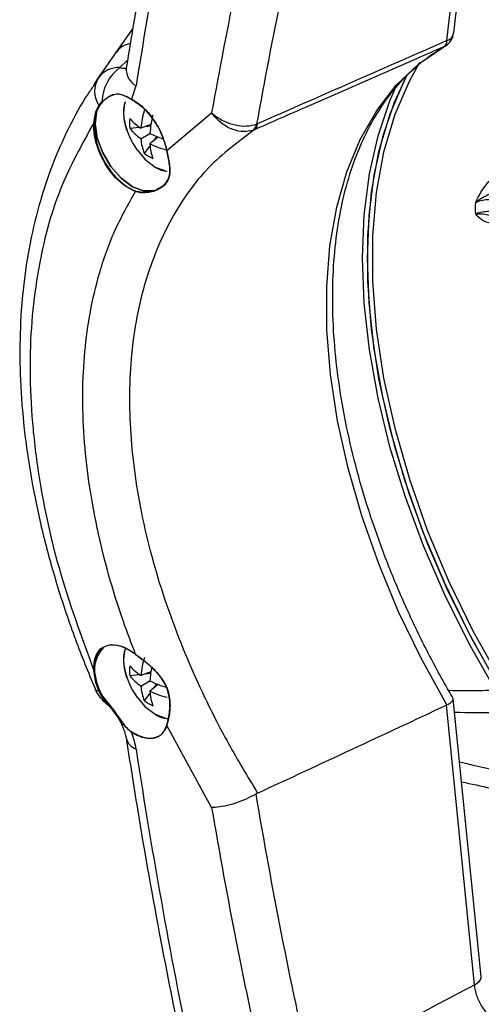
# Model space of a CAD drawing. Extents: x 7 to 113, y 1 to 87.
# Drawn here: x 10 to 11, y 3 to 6 of the extents above; entities that cross this region are included whole.
import ezdxf

# ---------------------------------------------------------------- set-up
doc = ezdxf.new("R2010")
doc.units = 0
doc.header["$MEASUREMENT"] = 0
doc.layers.add('OBJECT', color=7, linetype='CONTINUOUS')

msp = doc.modelspace()

# ---------------------------------------------------------------- linework, layer by layer
at = {"layer": 'OBJECT'}
for p, q in [((11.1161, 5.6791), (11.1708, 6.1616)), ((11.1353, 5.701), (11.1868, 6.1563)), ((10.1653, 5.6454), (10.2134, 5.7134)), ((11.107, 5.6615), (11.1104, 5.6632)), ((10.1143, 5.5725), (10.1653, 5.6454)), ((10.1981, 5.623), (10.1762, 5.602)), ((10.1332, 5.5997), (10.1097, 5.5661)), ((10.1021, 5.5532), (10.1143, 5.5725)), ((10.2224, 5.5491), (10.2093, 5.5105)), ((10.1074, 5.4753), (10.1159, 5.4931)), ((10.1174, 5.4926), (10.1089, 5.4749)), ((10.1159, 5.4931), (10.1245, 5.5037)), ((10.1258, 5.503), (10.1174, 5.4926)), ((10.1011, 5.4429), (10.1073, 5.475)), ((10.1088, 5.4746), (10.1026, 5.4429)), ((10.1074, 5.4753), (10.1073, 5.475)), ((10.1088, 5.4746), (10.1089, 5.4749)), ((10.311, 5.363), (10.4397, 5.4719)), ((10.2653, 5.4381), (10.2365, 5.4273)), ((10.2508, 5.4327), (10.2647, 5.4343)), ((10.5691, 5.4392), (10.5716, 5.4402)), ((10.2046, 5.4272), (10.232, 5.4305)), ((10.2365, 5.3974), (10.2625, 5.4124)), ((10.5633, 5.4231), (10.5583, 5.4212)), ((10.2464, 5.3548), (10.2629, 5.3769)), ((10.2862, 5.4019), (10.2625, 5.3824)), ((10.2743, 5.3921), (10.2826, 5.4033)), ((10.3085, 5.3729), (10.3087, 5.3723)), ((10.309, 5.3722), (10.3088, 5.3728)), ((10.309, 5.3722), (10.311, 5.363)), ((10.3159, 5.3395), (10.311, 5.3635)), ((10.311, 5.363), (10.316, 5.3387)), ((10.3156, 5.339), (10.3157, 5.3387)), ((10.3161, 5.3383), (10.316, 5.3387)), ((10.2734, 5.2476), (10.2733, 5.2475)), ((10.2733, 5.246), (10.2734, 5.246)), ((10.1073, 3.8355), (10.1011, 3.8694)), ((10.1026, 3.8695), (10.1088, 3.8358)), ((10.2046, 3.8546), (10.232, 3.8578)), ((10.2653, 3.8654), (10.2365, 3.8547)), ((10.2508, 3.86), (10.2647, 3.8617)), ((10.273, 3.8727), (10.2731, 3.8726)), ((10.2734, 3.873), (10.2733, 3.8731)), ((10.1073, 3.8355), (10.1074, 3.8352)), ((10.1159, 3.811), (10.1074, 3.8352)), ((10.1089, 3.8355), (10.1088, 3.8358)), ((10.1089, 3.8355), (10.1174, 3.8114)), ((10.2365, 3.8247), (10.2625, 3.8397)), ((10.2862, 3.8293), (10.2625, 3.8097)), ((10.2743, 3.8194), (10.2826, 3.8307)), ((10.1245, 3.795), (10.1159, 3.811)), ((10.1174, 3.8114), (10.1258, 3.7957)), ((10.2464, 3.7821), (10.2629, 3.8042)), ((11.1146, 3.7698), (11.1156, 3.7703)), ((11.1951, 2.9665), (11.1146, 3.7698)), ((11.2143, 2.9891), (11.1343, 3.7875)), ((10.3087, 3.7064), (10.3086, 3.706)), ((10.309, 3.7067), (10.3108, 3.7118)), ((10.311, 3.7115), (10.309, 3.7056)), ((10.311, 3.7126), (10.3159, 3.7318)), ((10.316, 3.7309), (10.311, 3.7115)), ((10.4397, 3.4761), (10.311, 3.7115)), ((10.3157, 3.7319), (10.3156, 3.7316)), ((10.316, 3.7309), (10.3161, 3.7312)), ((10.3088, 3.7052), (10.309, 3.7056)), ((10.572, 3.517), (10.5668, 3.5142)), ((11.2144, 2.9884), (11.2143, 2.9891))]:
    msp.add_line(p, q, dxfattribs=at)
at = {"layer": 'OBJECT', "flags": 128}
for points in [[(11.1156, 3.7703), (11.0426, 3.9026), (10.9772, 4.0381), (10.92, 4.1754), (10.8714, 4.3134), (10.8319, 4.4509), (10.8019, 4.5867), (10.7815, 4.7197), (10.771, 4.8486), (10.7704, 4.9724), (10.7798, 5.0899), (10.7991, 5.2002), (10.8281, 5.3023), (10.8665, 5.3953), (10.9141, 5.4784), (10.9704, 5.5509), (11.0349, 5.6121), (11.107, 5.6615)], [(11.0374, 5.6167), (11.0079, 5.5639), (10.9659, 5.4664), (10.934, 5.3589), (10.9127, 5.2425), (10.9019, 5.1182), (10.9019, 4.9871), (10.9127, 4.8504), (10.934, 4.7094), (10.9659, 4.5652), (11.0079, 4.4191), (11.0596, 4.2726), (11.1207, 4.1269), (11.1906, 3.9832), (11.2686, 3.843)], [(11.0016, 5.5816), (10.9644, 5.5018), (10.9305, 5.4018), (10.9061, 5.2932), (10.8914, 5.177), (10.8865, 5.0541), (10.8914, 4.9256), (10.9061, 4.7924), (10.9305, 4.6556), (10.9644, 4.5165), (11.0075, 4.376), (11.0595, 4.2354), (11.1199, 4.0958), (11.1882, 3.9583), (11.2639, 3.8241)], [(11.2573, 3.8362), (11.1788, 3.9773), (11.1085, 4.1218), (11.0471, 4.2684), (10.995, 4.4158), (10.9527, 4.5626), (10.9207, 4.7077), (10.8992, 4.8496), (10.8884, 4.9871), (10.8884, 5.1189), (10.8992, 5.244), (10.9207, 5.361), (10.9527, 5.4691), (10.995, 5.5672), (11.003, 5.5826)], [(11.2556, 3.8128), (11.179, 3.9482), (11.1097, 4.0869), (11.0486, 4.2279), (10.9959, 4.3698), (10.9522, 4.5117), (10.9179, 4.6522), (10.8931, 4.7903), (10.8782, 4.9248), (10.8732, 5.0546), (10.8782, 5.1787), (10.8931, 5.2959), (10.9179, 5.4055), (10.9522, 5.5063), (10.9722, 5.5518)], [(10.1089, 5.4749), (10.1049, 5.4397), (10.111, 5.3991), (10.1267, 5.3569), (10.1503, 5.3172), (10.1797, 5.2836), (10.212, 5.2595), (10.2443, 5.2471), (10.2734, 5.2476)], [(10.2733, 5.2475), (10.2442, 5.2471), (10.212, 5.2595), (10.1797, 5.2836), (10.1503, 5.317), (10.1267, 5.3567), (10.1111, 5.3989), (10.1049, 5.4394), (10.1088, 5.4746)], [(10.1985, 5.4149), (10.2015, 5.4076), (10.2033, 5.4036)], [(10.2253, 5.3655), (10.2481, 5.3388), (10.2777, 5.316)], [(10.3087, 5.3731), (10.3086, 5.373), (10.3086, 5.373), (10.3085, 5.3729), (10.3086, 5.3729), (10.3086, 5.3728), (10.3087, 5.3728), (10.3088, 5.3728)], [(10.311, 5.363), (10.3109, 5.3631), (10.3108, 5.3631), (10.3107, 5.3632), (10.3107, 5.3632), (10.3108, 5.3633), (10.3108, 5.3634), (10.3109, 5.3634), (10.311, 5.3635)], [(10.2777, 5.316), (10.3073, 5.3047), (10.3124, 5.3039)], [(10.1985, 3.8422), (10.2015, 3.835), (10.2033, 3.8309)], [(10.2253, 3.7928), (10.2481, 3.7661), (10.2777, 3.7434)], [(10.2777, 3.7434), (10.3073, 3.732), (10.3124, 3.7313)], [(11.1951, 2.9665), (11.2027, 2.9707), (11.2086, 2.9756), (11.2125, 2.9808), (11.2143, 2.9862), (11.2144, 2.9884)]]:
    msp.add_lwpolyline(points, dxfattribs=at)
at = {"layer": 'OBJECT'}
for centre, radius, start, end in [((11.0856, 5.7066), 0.05, 299.7859, 353.537), ((11.1068, 5.7065), 0.029, 288.7251, 348.9198), ((10.2162, 5.609), 0.0626, 99.8318, 144.4141), ((11.0937, 5.6795), 0.0224, 306.4856, 358.8191), ((10.1736, 5.5275), 0.0745, 88.0369, 142.7981), ((10.2531, 5.4988), 0.1287, 126.734, 177.8203), ((10.2506, 5.5979), 0.0564, 177.6388, 240.0278), ((10.1778, 5.5342), 0.0742, 148.8682, 213.5556), ((10.117, 5.4937), 0.00117, 209.9348, 290.1158), ((10.1256, 5.5042), 0.00116, 202.8771, 281.3284), ((10.3227, 5.47), 0.1358, 165.8071, 203.9457), ((10.2098, 5.5104), 0.000466, 167.2766, 299.5295), ((10.1083, 5.4759), 0.00132, 221.3377, 290.863), ((10.1084, 5.4762), 0.00132, 221.1769, 290.0612), ((10.484, 5.4072), 0.2484, 163.1046, 175.3403), ((10.5747, 5.3914), 0.3129, 166.334, 176.1651), ((10.1019, 5.4443), 0.00161, 242.033, 294.0548), ((10.3439, 5.4412), 0.14, 174.2686, 185.7314), ((10.3212, 5.5567), 0.1546, 221.0265, 236.7738), ((10.5417, 5.4433), 0.0277, 306.8606, 351.4412), ((10.5487, 5.4408), 0.0229, 309.4993, 358.5703), ((10.4045, 5.4944), 0.2208, 204.276, 215.7186), ((10.3152, 5.5135), 0.1403, 217.9559, 235.8746), ((10.3957, 5.6821), 0.3009, 243.7243, 251.257), ((10.3765, 5.4075), 0.1404, 184.1283, 202.0453), ((10.3687, 5.6069), 0.2484, 244.6624, 256.8975), ((10.4169, 5.3911), 0.1547, 183.2293, 198.9752), ((10.3282, 5.4684), 0.14, 234.2715, 245.7338), ((10.3089, 5.3724), 0.00025, 208.0366, 280.6704), ((10.1191, 5.3158), 0.1983, 6.7637, 16.8264), ((10.1192, 5.3158), 0.1981, 6.8721, 16.6603), ((10.3161, 5.339), 0.000486, 119.6909, 182.9693), ((10.3161, 5.3392), 0.000493, 198.8181, 262.9511), ((10.3162, 5.3388), 0.000498, 198.7557, 262.7575), ((10.2225, 5.2458), 0.00135, 124.3888, 185.3961), ((10.2741, 5.2468), 0.00114, 138.2243, 224.5033), ((10.2742, 5.2468), 0.00115, 139.1756, 224.5819), ((12.7642, 5.1972), 1.5667, 179.4233, 180.5767), ((10.1982, 3.8694), 0.0956, 137.2485, 200.7848), ((10.198, 3.8695), 0.0953, 137.217, 200.6617), ((10.3227, 3.8973), 0.1358, 165.8071, 203.9456), ((10.2214, 3.9156), 0.000302, 161.9124, 298.6176), ((10.484, 3.8345), 0.2483, 163.1042, 175.3404), ((10.3439, 3.8686), 0.14, 174.2684, 185.7316), ((10.3212, 3.984), 0.1546, 221.0266, 236.7746), ((10.5676, 3.8195), 0.3058, 168.5315, 176.2207), ((10.1018, 3.8708), 0.00147, 243.2069, 300.5889), ((10.3152, 3.9409), 0.1403, 217.9551, 235.8754), ((10.2613, 3.8847), 0.0167, 314.4182, 315.974), ((10.2818, 3.8646), 0.012, 135.2363, 137.1934), ((10.2668, 3.8793), 0.00914, 313.2595, 316.1124), ((10.1078, 3.8372), 0.00177, 255.897, 305.7709), ((10.1079, 3.8369), 0.00178, 256.1593, 305.3191), ((10.4045, 3.9217), 0.2208, 204.276, 215.7186), ((10.3765, 3.8348), 0.1404, 184.1279, 202.0458), ((10.4004, 4.1206), 0.3129, 243.8367, 253.6678), ((10.196, 3.8563), 0.1, 203.1474, 230.057), ((10.115, 3.8239), 0.0129, 212.2322, 274.1945), ((10.116, 3.8134), 0.00245, 269.5512, 304.9574), ((10.1241, 3.7973), 0.00238, 280.8197, 317.0187), ((10.1465, 3.796), 0.022, 182.709, 228.4857), ((10.3687, 4.0342), 0.2483, 244.6616, 256.8984), ((10.4169, 3.8184), 0.1547, 183.2289, 198.9756), ((10.3281, 3.8957), 0.1399, 234.268, 245.7374), ((10.3093, 3.7061), 0.000655, 120.3973, 157.7259), ((10.3095, 3.7061), 0.000771, 161.3122, 228.8064), ((10.2256, 3.7431), 0.091, 336.1483, 353.0819), ((10.2255, 3.7431), 0.0911, 336.4399, 352.8878), ((10.3114, 3.712), 0.000668, 122.3933, 233.869), ((10.3162, 3.7315), 0.000615, 173.8507, 249.7711), ((10.3162, 3.7317), 0.000482, 114.0039, 162.6877), ((10.3163, 3.7318), 0.000615, 174.4035, 250.0942), ((10.2109, 3.6915), 0.00159, 122.8555, 176.7935), ((10.3093, 3.7058), 0.000778, 161.0755, 228.4144), ((10.2366, 3.6849), 0.0436, 193.1485, 251.0629)]:
    msp.add_arc(centre, radius, start, end, dxfattribs=at)
for centre, major_axis, ratio, start_param, end_param in [((20.8735, 12.6023), (8.6782, 15.0549), 0.435892, 2.22419, 2.288638), ((24.0988, 10.7404), (11.7585, 13.1395), 0.561291, 2.348868, 2.402736), ((24.1598, 10.6853), (11.7075, 13.0528), 0.561109, 2.349484, 2.404274), ((11.0955, 4.924), (10.7401, 4.7129), 0.058267, 1.543316, 1.594013), ((10.916, 4.5905), (10.5578, 4.9562), 0.070939, 4.646524, 4.6979), ((13.0598, 5.1966), (3.5048, 0.8364), 0.337357, 4.053846, 4.131752), ((20.8735, 12.6023), (5.5041, 16.751), 0.560269, 2.306716, 2.371164), ((15.4648, 5.7019), (5.4469, 1.2998), 0.337357, 3.722623, 3.804527), ((24.1598, 10.7051), (8.654, 14.9534), 0.719689, 2.425419, 2.481145), ((24.0988, 10.7404), (8.7039, 15.04), 0.71887, 2.42727, 2.481138), ((-18.5117, -9.1601), (41.2178, 19.304), 0.050051, 5.477163, 5.493517)]:
    msp.add_ellipse(centre, major_axis=major_axis, ratio=ratio, start_param=start_param, end_param=end_param, dxfattribs=at)
for points, knots in [([(10.4104, 6.5691), (10.4776, 6.5809), (10.6121, 6.6045), (10.8262, 6.5985), (11.0457, 6.5621), (11.2685, 6.491), (11.4912, 6.3879), (11.7102, 6.2544), (11.9224, 6.0914), (12.1258, 5.9028), (12.3056, 5.7045), (12.463, 5.505), (12.5524, 5.3728), (12.5971, 5.3067)], [0, 0, 0, 0, 0.0947289, 0.1897538, 0.2844742, 0.3792526, 0.4743386, 0.5691143, 0.6628629, 0.7569108, 0.8506657, 0.9253324, 1, 1, 1, 1]), ([(10.3596, 6.5041), (10.3462, 6.4375), (10.3074, 6.2445), (10.251, 5.9424), (10.2124, 5.7097), (10.1942, 5.6003)], [0, 0, 0, 0, 0.217961, 0.63241, 1, 1, 1, 1]), ([(12.497, 5.2365), (12.4426, 5.3168), (12.3337, 5.4777), (12.1535, 5.6961), (11.963, 5.8941), (11.7623, 6.0664), (11.5546, 6.212), (11.3432, 6.3284), (11.1306, 6.4131), (10.92, 6.4673), (10.7248, 6.4887), (10.5464, 6.4847), (10.4405, 6.4644), (10.3875, 6.4543)], [0, 0, 0, 0, 0.0941084, 0.1885081, 0.2826058, 0.3767764, 0.4712531, 0.5654204, 0.6584643, 0.7518055, 0.8448573, 0.9224279, 1, 1, 1, 1]), ([(10.6884, 6.3065), (10.7366, 6.3045), (10.833, 6.3005), (10.983, 6.2733), (11.136, 6.23), (11.2896, 6.1694), (11.4412, 6.0931), (11.5912, 6.0013), (11.7399, 5.8934), (11.893, 5.7637), (12.0486, 5.6122), (12.1503, 5.493), (12.2014, 5.4331)], [0, 0, 0, 0, 0.095398, 0.1907956, 0.2889546, 0.3871132, 0.4825164, 0.5779195, 0.6761073, 0.7742954, 0.8866037, 1, 1, 1, 1]), ([(10.7575, 6.2346), (10.7782, 6.2346), (10.8374, 6.2346), (10.9383, 6.2218), (11.059, 6.1972), (11.1812, 6.1604), (11.3036, 6.1124), (11.4253, 6.0534), (11.546, 5.9837), (11.6655, 5.9037), (11.7834, 5.8134), (11.8993, 5.7133), (12.0123, 5.6036), (12.1108, 5.4987), (12.1697, 5.4273), (12.1936, 5.3983)], [0, 0, 0, 0, 0.044901, 0.127873, 0.210549, 0.292984, 0.3752, 0.456609, 0.537595, 0.618668, 0.699864, 0.781207, 0.862702, 0.944336, 1, 1, 1, 1]), ([(11.107, 5.6615), (11.0808, 5.6501), (10.9497, 5.5928), (10.7685, 5.5134), (10.6135, 5.4452), (10.5633, 5.4231)], [0, 0, 0, 0, 0.144675, 0.723377, 1, 1, 1, 1]), ([(11.134, 3.7891), (11.1254, 3.8039), (11.0929, 3.8597), (11.0411, 3.9588), (10.9816, 4.0866), (10.9294, 4.2159), (10.8849, 4.3455), (10.8484, 4.4744), (10.8201, 4.6015), (10.8003, 4.7259), (10.789, 4.8466), (10.7863, 4.9626), (10.7922, 5.073), (10.8065, 5.1771), (10.829, 5.2739), (10.8596, 5.3629), (10.8978, 5.4434), (10.9434, 5.515), (10.9963, 5.5771), (11.052, 5.6268), (11.0923, 5.6519), (11.1104, 5.6632)], [0, 0, 0, 0, 0.019886, 0.074866, 0.129851, 0.18482, 0.239767, 0.294684, 0.349565, 0.404404, 0.459198, 0.513946, 0.568657, 0.623349, 0.678044, 0.732792, 0.787672, 0.842793, 0.89828, 0.954239, 1, 1, 1, 1]), ([(10.1762, 5.602), (10.1775, 5.6014), (10.1837, 5.599), (10.1895, 5.5999), (10.1941, 5.6006)], [0, 0, 0, 0, 0.221639, 1, 1, 1, 1]), ([(10.1942, 5.6003), (10.1942, 5.6002), (10.1939, 5.5966), (10.1924, 5.5947), (10.1933, 5.5959), (10.1934, 5.5961)], [0, 0, 0, 0, 0.021162, 0.881994, 1, 1, 1, 1]), ([(10.1026, 5.5519), (10.0965, 5.5435), (10.0685, 5.505), (10.0272, 5.4277), (9.9795, 5.3205), (9.9417, 5.205), (9.9134, 5.0829), (9.8953, 4.9551), (9.8874, 4.8227), (9.8896, 4.6861), (9.9018, 4.5456), (9.9238, 4.4016), (9.9554, 4.2551), (9.9967, 4.1071), (10.0457, 3.9607), (10.0853, 3.8643), (10.1046, 3.8172)], [0, 0, 0, 0, 0.020814, 0.095124, 0.16998, 0.245233, 0.32071, 0.396205, 0.471354, 0.546427, 0.622074, 0.698098, 0.774374, 0.850763, 0.927114, 1, 1, 1, 1]), ([(10.1245, 5.5037), (10.1351, 5.512), (10.1538, 5.5266), (10.1789, 5.5268), (10.1948, 5.5181), (10.2073, 5.5116), (10.2093, 5.5105)], [0, 0, 0, 0, 0.353797, 0.623722, 0.940059, 1, 1, 1, 1]), ([(10.21, 5.5101), (10.1998, 5.5157), (10.1806, 5.5262), (10.1578, 5.5254), (10.1368, 5.5132), (10.1278, 5.5049), (10.1258, 5.503)], [0, 0, 0, 0, 0.352536, 0.661543, 0.924398, 1, 1, 1, 1]), ([(10.1911, 5.5032), (10.1893, 5.4968), (10.1848, 5.4804), (10.1872, 5.4497), (10.1951, 5.4262), (10.1989, 5.415)], [0, 0, 0, 0, 0.252427, 0.644871, 1, 1, 1, 1]), ([(10.2093, 5.5105), (10.2213, 5.5029), (10.2453, 5.4875), (10.2769, 5.4485), (10.2983, 5.4085), (10.3059, 5.3827), (10.3088, 5.3728)], [0, 0, 0, 0, 0.275398, 0.550788, 0.82642, 1, 1, 1, 1]), ([(10.3088, 5.3732), (10.3038, 5.389), (10.2937, 5.4207), (10.266, 5.4639), (10.2367, 5.4941), (10.2174, 5.5056), (10.21, 5.5101)], [0, 0, 0, 0, 0.276327, 0.552666, 0.828652, 1, 1, 1, 1]), ([(10.4397, 5.4719), (10.4398, 5.4718), (10.4425, 5.4693), (10.4533, 5.4599), (10.4757, 5.4462), (10.5081, 5.4355), (10.5411, 5.4322), (10.5598, 5.4369), (10.5691, 5.4392)], [0, 0, 0, 0, 0.003161, 0.081419, 0.314069, 0.543809, 0.771874, 1, 1, 1, 1]), ([(10.5583, 5.4212), (10.5493, 5.4193), (10.5312, 5.4155), (10.5003, 5.4225), (10.4709, 5.4382), (10.4512, 5.4565), (10.4421, 5.4686), (10.4398, 5.4718), (10.4397, 5.4719)], [0, 0, 0, 0, 0.22823, 0.4564, 0.686137, 0.918665, 0.996838, 1, 1, 1, 1]), ([(10.1011, 5.4429), (10.0665, 5.3806), (9.9963, 5.2544), (9.9454, 5.0605), (9.9224, 4.8893), (9.9159, 4.7485), (9.9212, 4.601), (9.9433, 4.407), (9.994, 4.1624), (10.0651, 3.9679), (10.1011, 3.8694)], [0, 0, 0, 0, 0.1583078, 0.3203927, 0.4074998, 0.494607, 0.5842284, 0.6738497, 0.8349381, 1, 1, 1, 1]), ([(10.2211, 5.2456), (10.2091, 5.2515), (10.1849, 5.2631), (10.1509, 5.2979), (10.1233, 5.341), (10.1053, 5.3888), (10.1005, 5.4232), (10.1011, 5.4402), (10.1011, 5.4429)], [0, 0, 0, 0, 0.192554, 0.385108, 0.577706, 0.770473, 0.963486, 1, 1, 1, 1]), ([(10.1026, 5.4429), (10.103, 5.428), (10.104, 5.3984), (10.1206, 5.3502), (10.1463, 5.306), (10.1792, 5.2703), (10.2056, 5.2531), (10.2196, 5.2477), (10.2217, 5.2469)], [0, 0, 0, 0, 0.193231, 0.386467, 0.579539, 0.772364, 0.965005, 1, 1, 1, 1]), ([(10.5633, 5.4231), (10.5173, 5.389), (10.4252, 5.3207), (10.3194, 5.1717), (10.2439, 4.9913), (10.2035, 4.7818), (10.2012, 4.5514), (10.2352, 4.3077), (10.3056, 4.0566), (10.3946, 3.8391), (10.4861, 3.659), (10.5433, 3.5643), (10.572, 3.517)], [0, 0, 0, 0, 0.106943, 0.213881, 0.324028, 0.434172, 0.543513, 0.652855, 0.761837, 0.870824, 0.935412, 1, 1, 1, 1]), ([(10.2734, 5.2476), (10.2847, 5.253), (10.307, 5.2636), (10.3205, 5.291), (10.32, 5.3162), (10.317, 5.3335), (10.316, 5.3391)], [0, 0, 0, 0, 0.307575, 0.605515, 0.870212, 1, 1, 1, 1]), ([(10.3161, 5.3383), (10.3183, 5.3252), (10.3227, 5.2989), (10.3132, 5.2705), (10.2923, 5.2532), (10.2776, 5.2476), (10.2734, 5.246)], [0, 0, 0, 0, 0.309279, 0.616002, 0.891249, 1, 1, 1, 1]), ([(10.2788, 5.3151), (10.2842, 5.3122), (10.2954, 5.306), (10.3066, 5.3048), (10.3123, 5.3042)], [0, 0, 0, 0, 0.484576, 1, 1, 1, 1]), ([(11.1976, 5.213), (11.1976, 5.2131), (11.2004, 5.2186), (11.2093, 5.2365), (11.224, 5.2609), (11.2447, 5.2836), (11.2572, 5.2912), (11.2635, 5.2951)], [0, 0, 0, 0, 0.002801, 0.172014, 0.557121, 0.77845, 1, 1, 1, 1]), ([(10.2211, 3.9157), (10.2093, 3.9471), (10.1633, 4.0687), (10.1049, 4.2805), (10.0666, 4.5427), (10.069, 4.789), (10.1053, 4.9848), (10.1589, 5.1359), (10.2004, 5.2091), (10.2211, 5.2456)], [0, 0, 0, 0, 0.062217, 0.241055, 0.419891, 0.59818, 0.776471, 0.888235, 1, 1, 1, 1]), ([(10.2733, 5.246), (10.2603, 5.2431), (10.2426, 5.2392), (10.2257, 5.2443), (10.2211, 5.2456)], [0, 0, 0, 0, 0.729925, 1, 1, 1, 1]), ([(10.2217, 5.2469), (10.2344, 5.2445), (10.2519, 5.2412), (10.2687, 5.2462), (10.2733, 5.2475)], [0, 0, 0, 0, 0.730795, 1, 1, 1, 1]), ([(11.2831, 5.2563), (11.2785, 5.2548), (11.2685, 5.2514), (11.2457, 5.2411), (11.224, 5.2316), (11.2062, 5.22), (11.2004, 5.2155), (11.1976, 5.2131), (11.1976, 5.213)], [0, 0, 0, 0, 0.152595, 0.335214, 0.766582, 0.880805, 0.996724, 1, 1, 1, 1]), ([(11.2786, 5.2124), (11.2733, 5.2148), (11.2628, 5.2197), (11.2428, 5.2225), (11.2224, 5.2214), (11.2071, 5.2175), (11.1997, 5.214), (11.1976, 5.213)], [0, 0, 0, 0, 0.2274708, 0.4548545, 0.6822369, 0.909583, 1, 1, 1, 1]), ([(11.1976, 5.1814), (11.1997, 5.1823), (11.2071, 5.1854), (11.2224, 5.1887), (11.2428, 5.189), (11.2628, 5.1855), (11.2733, 5.1805), (11.2786, 5.1779)], [0, 0, 0, 0, 0.090606, 0.317989, 0.545362, 0.772689, 1, 1, 1, 1]), ([(11.1976, 5.1814), (11.1976, 5.1815), (11.2004, 5.1817), (11.2062, 5.182), (11.224, 5.1815), (11.2416, 5.1765), (11.2558, 5.1742), (11.2572, 5.174)], [0, 0, 0, 0, 0.004609, 0.167679, 0.328362, 0.935193, 1, 1, 1, 1]), ([(11.2635, 5.1603), (11.2572, 5.1582), (11.2447, 5.1539), (11.224, 5.1575), (11.2093, 5.1688), (11.2004, 5.1784), (11.1976, 5.1814), (11.1976, 5.1814)], [0, 0, 0, 0, 0.2215503, 0.4428786, 0.8279855, 0.9972015, 1, 1, 1, 1]), ([(10.1011, 3.8694), (10.1016, 3.8823), (10.1026, 3.908), (10.1193, 3.9334), (10.1452, 3.9453), (10.1784, 3.9414), (10.2049, 3.9279), (10.219, 3.9173), (10.2211, 3.9157)], [0, 0, 0, 0, 0.19324, 0.386487, 0.579566, 0.772391, 0.965025, 1, 1, 1, 1]), ([(10.2217, 3.9154), (10.2097, 3.9234), (10.1858, 3.9392), (10.1519, 3.9451), (10.1246, 3.9364), (10.1067, 3.9132), (10.1019, 3.8877), (10.1025, 3.872), (10.1026, 3.8695)], [0, 0, 0, 0, 0.192566, 0.38513, 0.577737, 0.770506, 0.963514, 1, 1, 1, 1]), ([(10.1916, 3.933), (10.1896, 3.9258), (10.1849, 3.9087), (10.1872, 3.8771), (10.1951, 3.8535), (10.1989, 3.8424)], [0, 0, 0, 0, 0.275271, 0.655719, 1, 1, 1, 1]), ([(10.2211, 3.9157), (10.2341, 3.9061), (10.2518, 3.893), (10.2688, 3.8772), (10.2733, 3.8731)], [0, 0, 0, 0, 0.7368921, 1, 1, 1, 1]), ([(10.2733, 3.873), (10.2605, 3.8842), (10.2429, 3.8994), (10.2262, 3.912), (10.2217, 3.9154)], [0, 0, 0, 0, 0.728741, 1, 1, 1, 1]), ([(10.2734, 3.873), (10.2849, 3.8603), (10.3073, 3.8356), (10.3209, 3.7904), (10.3203, 3.7548), (10.3172, 3.7372), (10.3161, 3.7312)], [0, 0, 0, 0, 0.308984, 0.604097, 0.866163, 1, 1, 1, 1]), ([(10.316, 3.7322), (10.3181, 3.7464), (10.3223, 3.7748), (10.3128, 3.8221), (10.2921, 3.8537), (10.2775, 3.8687), (10.2734, 3.8729)], [0, 0, 0, 0, 0.306652, 0.614033, 0.892132, 1, 1, 1, 1]), ([(10.2093, 3.6916), (10.1988, 3.7012), (10.1807, 3.7178), (10.1595, 3.7525), (10.1386, 3.7758), (10.1281, 3.7902), (10.1245, 3.795)], [0, 0, 0, 0, 0.356929, 0.612991, 0.870168, 1, 1, 1, 1]), ([(10.1258, 3.7957), (10.1363, 3.783), (10.1549, 3.7603), (10.1799, 3.724), (10.1957, 3.7025), (10.208, 3.6942), (10.21, 3.6929)], [0, 0, 0, 0, 0.350739, 0.62487, 0.939556, 1, 1, 1, 1]), ([(11.1206, 3.8124), (11.1529, 3.8122), (11.1978, 3.8119), (11.243, 3.8126), (11.2556, 3.8128)], [0, 0, 0, 0, 0.7202375, 1, 1, 1, 1]), ([(10.1318, 3.7795), (10.1375, 3.7745), (10.1471, 3.7661), (10.1561, 3.7538), (10.1597, 3.7489)], [0, 0, 0, 0, 0.599956, 1, 1, 1, 1]), ([(11.1156, 3.7703), (11.1195, 3.7725), (11.1271, 3.7769), (11.1332, 3.783), (11.1353, 3.7871), (11.1337, 3.7885), (11.1334, 3.7888)], [0, 0, 0, 0, 0.302992, 0.605802, 0.913954, 1, 1, 1, 1]), ([(10.1597, 3.7489), (10.162, 3.746), (10.1707, 3.7351), (10.1819, 3.7138), (10.1912, 3.6902), (10.1931, 3.6795), (10.1939, 3.6748)], [0, 0, 0, 0, 0.119952, 0.458042, 0.759913, 1, 1, 1, 1]), ([(10.2788, 3.7425), (10.2842, 3.7395), (10.2967, 3.7327), (10.3092, 3.7315), (10.3163, 3.7308)], [0, 0, 0, 0, 0.433379, 1, 1, 1, 1]), ([(10.21, 3.6929), (10.222, 3.6866), (10.2458, 3.6742), (10.2771, 3.6742), (10.2984, 3.6862), (10.3059, 3.7007), (10.3088, 3.7063)], [0, 0, 0, 0, 0.275405, 0.550801, 0.826444, 1, 1, 1, 1]), ([(10.3088, 3.7052), (10.3037, 3.6966), (10.2935, 3.6793), (10.2656, 3.6714), (10.2362, 3.6765), (10.2168, 3.6874), (10.2093, 3.6916)], [0, 0, 0, 0, 0.276322, 0.552658, 0.828642, 1, 1, 1, 1]), ([(10.2093, 3.6916), (10.2094, 3.6915), (10.2156, 3.6752), (10.219, 3.6593), (10.2224, 3.6436)], [0, 0, 0, 0, 0.0080191, 1, 1, 1, 1]), ([(10.1941, 3.6746), (10.2048, 3.6069), (10.2357, 3.4107), (10.2897, 3.1046), (10.3373, 2.8702), (10.3597, 2.76)], [0, 0, 0, 0, 0.2182226, 0.6325864, 1, 1, 1, 1]), ([(11.1581, 3.5498), (11.2138, 3.5372), (11.3191, 3.5133), (11.4274, 3.4966), (11.4785, 3.4887)], [0, 0, 0, 0, 0.529285, 1, 1, 1, 1]), ([(10.5668, 3.5142), (10.5577, 3.5093), (10.5396, 3.4995), (10.508, 3.4874), (10.4768, 3.4789), (10.4542, 3.4759), (10.443, 3.4759), (10.4399, 3.4761), (10.4397, 3.4761)], [0, 0, 0, 0, 0.21898, 0.437723, 0.66271, 0.898747, 0.996503, 1, 1, 1, 1]), ([(11.2369, 2.8786), (11.2297, 2.8869), (11.2154, 2.9036), (11.2001, 2.9351), (11.1968, 2.9558), (11.1951, 2.9665)], [0, 0, 0, 0, 0.326673, 0.652869, 1, 1, 1, 1])]:
    msp.add_open_spline(points, degree=3, knots=knots, dxfattribs=at)

doc.saveas('drawing.dxf')
